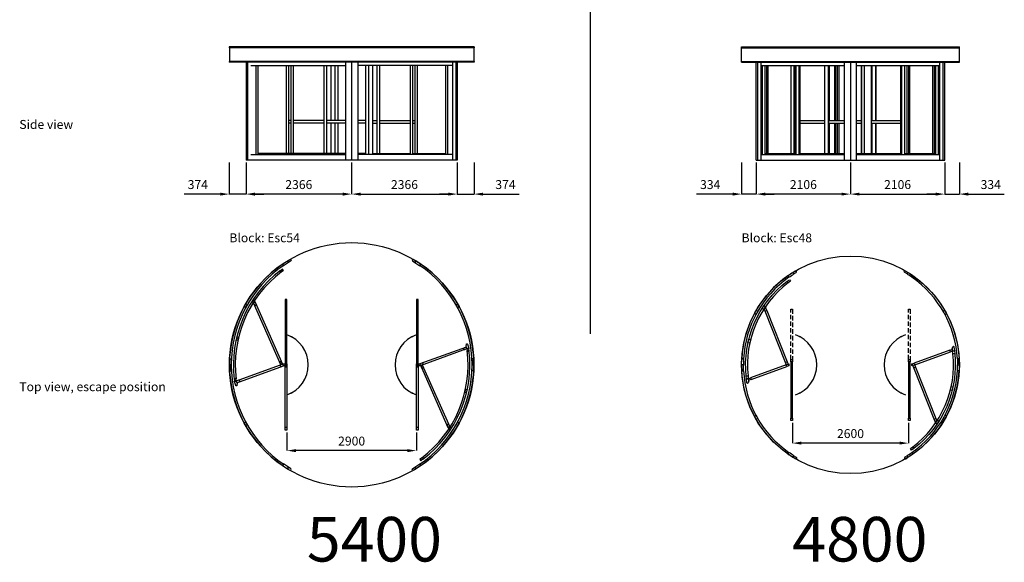
# Model space of a CAD drawing. Extents: x -7922 to 34329, y 4022 to 28573.
# Drawn here: x -7922 to 14148, y 4022 to 16191 of the extents above; entities that cross this region are included whole.
import ezdxf

# ---------------------------------------------------------------- set-up
doc = ezdxf.new("R2010")
doc.units = 0
doc.header["$LTSCALE"] = 50
doc.header["$MEASUREMENT"] = 0
doc.linetypes.add('STRECKAD', pattern=[6, 2, -1, 2, -1])
doc.layers.get('0').update_dxf_attribs({"linetype": 'CONTINUOUS'})
for name, color, linetype in [('14', 4, 'CONTINUOUS'), ('3', 3, 'CONTINUOUS'), ('ENGLISH', 1, 'CONTINUOUS')]:
    doc.layers.add(name, color=color, linetype=linetype)
doc.styles.add('ISO', font='iso')
doc.dimstyles.new('ACDIM1', dxfattribs={"dimtxt": 200, "dimasz": 200, "dimexe": 1, "dimexo": 50, "dimgap": 114, "dimtad": 1, "dimdec": 0, "dimdsep": 46, "dimtxsty": 'ISO', "dimcen": 6, "dimdle": 6, "dimclrd": 4, "dimclre": 4, "dimclrt": 3, "dimadec": 0, "dimazin": 0, "dimtfac": 1, "dimtdec": 0, "dimtmove": 0, "dimatfit": 3, "dimfxl": 0, "dimtvp": 0.0175, "dimtolj": 1, "dimarcsym": 0})

# ---------------------------------------------------------------- blocks, each defined once
blk = doc.blocks.new('*D27')
at = {"layer": '14', "color": 4, "lineweight": -2}
for p, q in [((9400, 7151), (9400, 6694)), ((12000, 7151), (12000, 6694)), ((11800, 6695), (9600, 6695))]:
    blk.add_line(p, q, dxfattribs=at)
at = {"layer": '14', "color": 4}
for points in [[(9600, 6729), (9600, 6662), (9400, 6695)], [(11800, 6729), (11800, 6662), (12000, 6695)]]:
    blk.add_solid(points, dxfattribs=at)
at = {"layer": '14', "color": 3, "insert": (10700, 6909), "char_height": 200, "attachment_point": 5, "style": 'ISO'}
blk.add_mtext('\\A1;2600', dxfattribs=at)
blk = doc.blocks.new('*D41')
at = {"layer": '14', "color": 4, "lineweight": -2}
for p, q in [((12812, 12991), (12812, 12278)), ((13140, 12991), (13140, 12278)), ((12612, 12279), (12412, 12279)), ((12812, 12279), (13140, 12279)), ((13340, 12279), (14148, 12279))]:
    blk.add_line(p, q, dxfattribs=at)
at = {"layer": '14', "color": 4}
for points in [[(12612, 12312), (12612, 12246), (12812, 12279)], [(13340, 12312), (13340, 12246), (13140, 12279)]]:
    blk.add_solid(points, dxfattribs=at)
at = {"layer": '14', "color": 3, "insert": (13844, 12493), "char_height": 200, "attachment_point": 5, "style": 'ISO'}
blk.add_mtext('\\A1;334', dxfattribs=at)
blk = doc.blocks.new('*D42')
at = {"layer": '14', "color": 4, "lineweight": -2}
for p, q in [((10700, 12991), (10700, 12278)), ((12812, 12991), (12812, 12278)), ((10900, 12279), (12612, 12279))]:
    blk.add_line(p, q, dxfattribs=at)
at = {"layer": '14', "color": 4}
for points in [[(10900, 12312), (10900, 12246), (10700, 12279)], [(12612, 12312), (12612, 12246), (12812, 12279)]]:
    blk.add_solid(points, dxfattribs=at)
at = {"layer": '14', "color": 3, "insert": (11756, 12493), "char_height": 200, "attachment_point": 5, "style": 'ISO'}
blk.add_mtext('\\A1;2106', dxfattribs=at)
blk = doc.blocks.new('*D43')
at = {"layer": '14', "color": 4, "lineweight": -2}
for p, q in [((8260, 12991), (8260, 12278)), ((8588, 12991), (8588, 12278)), ((8060, 12279), (7252, 12279)), ((8588, 12279), (8260, 12279)), ((8788, 12279), (8988, 12279))]:
    blk.add_line(p, q, dxfattribs=at)
at = {"layer": '14', "color": 4}
for points in [[(8060, 12312), (8060, 12246), (8260, 12279)], [(8788, 12312), (8788, 12246), (8588, 12279)]]:
    blk.add_solid(points, dxfattribs=at)
at = {"layer": '14', "color": 3, "insert": (7556, 12493), "char_height": 200, "attachment_point": 5, "style": 'ISO'}
blk.add_mtext('\\A1;334', dxfattribs=at)
blk = doc.blocks.new('*D44')
at = {"layer": '14', "color": 4, "lineweight": -2}
for p, q in [((8588, 12991), (8588, 12278)), ((10700, 12991), (10700, 12278)), ((10500, 12279), (8788, 12279))]:
    blk.add_line(p, q, dxfattribs=at)
at = {"layer": '14', "color": 4}
for points in [[(8788, 12312), (8788, 12246), (8588, 12279)], [(10500, 12312), (10500, 12246), (10700, 12279)]]:
    blk.add_solid(points, dxfattribs=at)
at = {"layer": '14', "color": 3, "insert": (9644, 12493), "char_height": 200, "attachment_point": 5, "style": 'ISO'}
blk.add_mtext('\\A1;2106', dxfattribs=at)
blk = doc.blocks.new('SIDE48')
for p, q in [((-2444, 2540), (2444, 2540)), ((-2444, 2520), (-2444, 2540)), ((-2444, 2520), (2444, 2520)), ((-2440, 2215), (-2440, 2520)), ((2440, 2215), (2440, 2520)), ((2444, 2520), (2444, 2540)), ((-2444, 2215), (2444, 2215)), ((-2444, 2200), (-2444, 2215)), ((2444, 2200), (2444, 2215)), ((-2444, 2200), (2444, 2200)), ((-2112, 0), (-2112, 2200)), ((-2076, 0), (-2076, 2200)), ((-2001, 0), (-2001, 2200)), ((-2001, 2120), (-136, 2120)), ((-1969, 123), (-1969, 2120)), ((-1914, 123), (-1914, 2120)), ((-1878, 150), (-1878, 2120)), ((-1846, 150), (-1846, 2120)), ((-1331, 150), (-1331, 2120)), ((-1264, 150), (-1264, 2120)), ((-1242, 150), (-1242, 2120)), ((-1221, 123), (-1221, 2120)), ((-1150, 123), (-1150, 2120)), ((-1131, 123), (-1131, 2120)), ((-574, 150), (-574, 2120)), ((-496, 150), (-496, 2120)), ((-487, 150), (-487, 2120)), ((-468, 892), (-468, 2120)), ((-347, 892), (-347, 2120)), ((-329, 892), (-329, 2120)), ((-292, 892), (-292, 2120)), ((-250, 892), (-250, 2120)), ((-136, 0), (-136, 2200)), ((0, 2200), (0, 0)), ((136, 0), (136, 2200)), ((136, 2120), (2002, 2120)), ((250, 150), (250, 2120)), ((255, 150), (255, 2120)), ((314, 150), (314, 2120)), ((468, 150), (468, 2120)), ((487, 892), (487, 2120)), ((565, 892), (565, 2120)), ((574, 892), (574, 2120)), ((1131, 123), (1131, 2120)), ((1151, 123), (1151, 2120)), ((1220, 123), (1220, 2120)), ((1267, 150), (1267, 2120)), ((1309, 150), (1309, 2120)), ((1331, 150), (1331, 2120)), ((1847, 150), (1847, 2120)), ((1883, 150), (1883, 2120)), ((1915, 123), (1915, 2120)), ((1970, 123), (1970, 2120)), ((2002, 0), (2002, 2200)), ((2077, 0), (2077, 2200)), ((2112, 0), (2112, 2200)), ((-1131, 892), (-574, 892)), ((-487, 892), (-136, 892)), ((136, 892), (250, 892)), ((468, 892), (1131, 892)), ((-1131, 832), (-574, 832)), ((-487, 832), (-136, 832)), ((-468, 150), (-468, 832)), ((-347, 150), (-347, 832)), ((-329, 150), (-329, 832)), ((-292, 150), (-292, 832)), ((-250, 150), (-250, 832)), ((136, 832), (250, 832)), ((468, 832), (1131, 832)), ((487, 150), (487, 832)), ((565, 150), (565, 832)), ((574, 150), (574, 832)), ((-2112, 0), (2112, 0)), ((-2001, 123), (-136, 123)), ((-1914, 150), (-1221, 150)), ((-1131, 150), (-136, 150)), ((136, 150), (1131, 150)), ((136, 123), (2002, 123)), ((1220, 150), (1915, 150))]:
    blk.add_line(p, q)
blk = doc.blocks.new('ESC48')
for p, q in [((-1904, 1268), (-1904, 1268)), ((2280, 358), (2294, 407)), ((2280, 358), (2289, 309)), ((2329, 314), (2289, 309)), ((2320, 404), (2329, 314)), ((-2396, 134), (-2436, 136)), ((-2396, -134), (-2436, -136)), ((-2329, -314), (-2289, -310)), ((-2320, -405), (-2329, -314)), ((-2280, -358), (-2294, -407)), ((-2280, -358), (-2289, -310))]:
    blk.add_line(p, q)
for points in [[(-1401, 1997, 0.233464), (-2436, 136, 0.235384)], [(1401, 1997, -0.229745), (2436, 136)], [(-2296, -250), (-2336, -255, -0.263817), (-1418, 1874), (-1394, 1842, 0.263714), (-2296, -250)], [(2296, 250), (2336, 255, -0.263849), (1418, -1874), (1394, -1842, 0.263714), (2296, 250)], [(-1401, -1997, -0.23348), (-2436, -136, -0.235381)], [(1401, -1997, 0.229752), (2436, -136)]]:
    blk.add_lwpolyline(points, format="xyb")
for points in [[(-1398, 1999, 0.000371), (-1401, 1997), (-1379, 1964, -0.013955), (-1267, 2038), (-1288, 2072, 0.013552)], [(-1267, 2038), (-1216, 2070, 1), (-1237, 2104), (-1288, 2072)], [(1267, 2038), (1216, 2070, -1), (1237, 2104), (1288, 2072)], [(1398, 1999, -0.000371), (1401, 1997), (1379, 1964, 0.013955), (1267, 2038), (1288, 2072, -0.013552)], [(-2396, 134, 0.013953), (-2400, 0), (-2440, 0, -0.013922), (-2436, 136)], [(-2396, -134, -0.013953), (-2400, 0), (-2440, 0, 0.013922), (-2436, -136)], [(-1392, 17), (-1384, 20, -0.520567), (-1379, 16), (-1379, -19)], [(1392, -17), (1384, -20, -0.520567), (1379, -16), (1379, 19)], [(2396, 134, -0.013953), (2400, 0), (2440, 0, 0.013922), (2436, 136)], [(2396, -134, 0.013953), (2400, 0), (2440, 0, -0.013922), (2436, -136)], [(-1401, -1997, 0.013922), (-1289, -2073), (-1267, -2039, -0.013953), (-1379, -1965)], [(1401, -1997, -0.013922), (1289, -2073), (1267, -2039, 0.013953), (1379, -1965)], [(-1267, -2039), (-1216, -2071, -1), (-1238, -2105), (-1289, -2073)], [(1267, -2039), (1216, -2071, 1), (1238, -2105), (1289, -2073)]]:
    blk.add_lwpolyline(points, format="xyb", close=True)
for points in [[(-1346, 1878), (-1394, 1842), (-1418, 1874), (-1369, 1910)], [(-1948, 1242), (-1981, 1264), (-1937, 1331), (-1904, 1309)], [(-2152, 1151), (-2113, 1221), (-2078, 1201), (-2117, 1131)], [(-1931, 1244), (-1934, 1243), (-1938, 1256), (-1909, 1300), (-1908, 1300), (-1898, 1271), (-1898, 1271), (-1906, 1268), (-1906, 1270), (-1903, 1272), (-1901, 1274), (-1908, 1292), (-1912, 1293), (-1935, 1257), (-1935, 1255)], [(-1878, 1219), (-1915, 1204), (-1934, 1252), (-1897, 1267)], [(2152, 1151), (2113, 1221), (2078, 1201), (2117, 1131)], [(-2258, 487), (-2297, 496), (-2279, 574), (-2240, 565)], [(1441, 1), (2240, 292), (2227, 329), (1428, 39)], [(2275, 347), (2289, 310), (2240, 292), (2227, 329)], [(2329, 314), (2336, 255), (2296, 250), (2290, 310)], [(-1435, 3), (-1454, 51), (-1417, 66), (-1398, 17)], [(-1392, 17), (-1379, -21), (-1428, -39), (-1441, -1)], [(-1340, 123), (-1300, 123), (-1300, 71), (-1340, 71)], [(-1300, -1198), (-1300, 71), (-1340, 71), (-1340, -1198)], [(1300, 123), (1340, 123), (1340, 71), (1300, 71)], [(1340, -1198), (1340, 71), (1300, 71), (1300, -1198)], [(1392, -17), (1379, 21), (1428, 39), (1441, 1)], [(-1441, -1), (-2240, -292), (-2227, -329), (-1428, -39)], [(1435, -3), (1454, -51), (1417, -66), (1398, -17)], [(-2329, -314), (-2336, -255), (-2296, -250), (-2290, -310)], [(-2275, -347), (-2289, -310), (-2240, -292), (-2227, -329)], [(2258, -487), (2297, -496), (2279, -574), (2240, -565)], [(-2113, -1221), (-2152, -1151), (-2117, -1131), (-2078, -1201)], [(-1300, -1250), (-1340, -1250), (-1340, -1198), (-1300, -1198)], [(1300, -1198), (1340, -1198), (1340, -1250), (1300, -1250)], [(1878, -1219), (1915, -1204), (1934, -1252), (1897, -1267)], [(1931, -1244), (1934, -1243), (1938, -1256), (1909, -1300), (1908, -1300), (1898, -1271), (1898, -1271), (1906, -1268), (1906, -1270), (1903, -1272), (1901, -1274), (1908, -1292), (1912, -1293), (1935, -1257), (1935, -1255)], [(1948, -1242), (1981, -1264), (1937, -1331), (1904, -1309)], [(2113, -1221), (2152, -1151), (2117, -1131), (2078, -1201)], [(1346, -1878), (1394, -1842), (1418, -1874), (1369, -1910)]]:
    blk.add_lwpolyline(points, close=True)
for points in [[(-1417, 66), (-1454, 51), (-1915, 1204), (-1878, 1218), (-1417, 66)], [(1417, -66), (1454, -51), (1915, -1204), (1878, -1218), (1417, -66)]]:
    blk.add_lwpolyline(points)
at = {"linetype": 'STRECKAD'}
for points in [[(-1340, 123), (-1340, 1247), (-1300, 1247), (-1300, 123)], [(1300, 123), (1300, 1247), (1340, 1247), (1340, 123)]]:
    blk.add_lwpolyline(points, dxfattribs=at)
at = {"const_width": 2.5}
for points in [[(-1320, 2, 1), (-1320, 0, 1)], [(1320, 0, 1), (1320, -3, 1)]]:
    blk.add_lwpolyline(points, format="xyb", close=True, dxfattribs=at)
blk.add_circle((0, 0), 2440)
for centre, radius, start, end in [((0, 0), 2400, 125.0614, 176.8028), ((0, 0), 2400, 3.1993, 54.9325), ((2307, 403), 13.5, 5.6917, 164.2459), ((-34, -19), 2365, 182.7937, 235.3586), ((0, 0), 2400, 305.0523, 356.8025), ((-2307, -403), 13.5, 185.6917, 344.2459)]:
    blk.add_arc(centre, radius, start, end)
at = {"linetype": 'ByBlock'}
for p in [(1390, 1981), (1390, -1981)]:
    blk.add_point(p, dxfattribs=at)
blk = doc.blocks.new('esc54')
at = {"color": 4}
for p, q in [((2621, 366), (2621, 365)), ((-2621, -366), (-2621, -365))]:
    blk.add_line(p, q, dxfattribs=at)
for p, q in [((-1490, 21), (-1490, 22)), ((-1450, 21), (-1490, 21)), ((-1450, 21), (-1450, 22)), ((1450, 21), (1450, 22)), ((1490, 21), (1450, 21)), ((1490, 21), (1490, 22)), ((1526, 20), (1526, -20)), ((-1450, -21), (-1490, -21)), ((-1490, -21), (-1490, -22)), ((-1450, -21), (-1450, -22)), ((1490, -21), (1450, -21)), ((1450, -21), (1450, -22)), ((1490, -21), (1490, -22))]:
    blk.add_line(p, q)
for points in [[(-1553, 2257), (-1439, 2332), (-1417, 2298), (-1531, 2223)], [(1553, 2257), (1439, 2332), (1417, 2298), (1531, 2223)], [(-1587, 2072), (-1611, 2104), (-1564, 2140), (-1539, 2108)], [(-1564, 2140), (-1539, 2108), (-1528, 2117), (-1552, 2149)], [(-2407, 1309), (-2378, 1361), (-2343, 1342), (-2372, 1289)], [(-2239, 1417), (-2206, 1395), (-2173, 1446), (-2207, 1467)], [(-1490, 1467), (-1490, -21), (-1450, -21), (-1450, 1467)], [(1450, 1467), (1450, -21), (1490, -21), (1490, 1467)], [(2407, 1309), (2378, 1361), (2343, 1342), (2372, 1289)], [(-2590, 562), (-2551, 553), (-2537, 612), (-2576, 621)], [(1542, -17), (2585, 363), (2571, 400), (1529, 21)], [(2625, 368), (2585, 363), (2593, 303), (2632, 308)], [(-1542, 17), (-2585, -363), (-2571, -400), (-1529, -21)], [(-1490, -1467), (-1490, 21), (-1450, 21), (-1450, -1467)], [(1450, -1467), (1450, 21), (1490, 21), (1490, -1467)], [(-2625, -368), (-2585, -363), (-2593, -303), (-2632, -308)], [(2590, -562), (2551, -553), (2537, -612), (2576, -621)], [(-2407, -1309), (-2378, -1361), (-2343, -1342), (-2372, -1289)], [(2407, -1309), (2378, -1361), (2343, -1342), (2372, -1289)], [(2239, -1417), (2206, -1395), (2173, -1446), (2207, -1467)], [(1564, -2140), (1539, -2108), (1528, -2117), (1552, -2149)], [(1587, -2072), (1611, -2104), (1564, -2140), (1539, -2108)], [(-1553, -2257), (-1439, -2332), (-1417, -2298), (-1531, -2223)], [(1553, -2257), (1439, -2332), (1417, -2298), (1531, -2223)]]:
    blk.add_lwpolyline(points, close=True)
for points in [[(-1389, 2364, -1), (-1367, 2331), (-1417, 2298), (-1439, 2332)], [(1389, 2364, 1), (1367, 2331), (1417, 2298), (1439, 2332)], [(-2176, 1437), (-2167, 1414), (-2172, 1412, 0.414214), (-2173, 1410, 0.414214), (-2172, 1409), (-2163, 1412), (-2175, 1443), (-2204, 1398), (-2199, 1385, 0.414214), (-2198, 1384, 0.414214), (-2197, 1386), (-2202, 1398)], [(2626, 367), (2585, 363), (2568, 411), (2572, 461, -0.828406), (2598, 464), (2625, 375)], [(-2696, 134, 0.013953), (-2700, 0), (-2740, 0, -0.013922), (-2736, 136)], [(-1496, 21, 0.311281), (-1496, -21), (-1529, -21), (-1543, 17), (-1532, 21)], [(1496, -21, 0.311281), (1496, 21), (1529, 21), (1543, -17), (1532, -21)], [(2696, 134, -0.013953), (2700, 0), (2740, 0, 0.013922), (2736, 136)], [(-2696, -134, -0.013953), (-2700, 0), (-2740, 0, 0.013922), (-2736, -136)], [(2696, -134, 0.013953), (2700, 0), (2740, 0, -0.013922), (2736, -136)], [(-2626, -367), (-2585, -363), (-2568, -411), (-2572, -461, -0.828406), (-2598, -464), (-2625, -375)], [(2176, -1437), (2167, -1414), (2172, -1412, 0.414214), (2173, -1410, 0.414214), (2172, -1409), (2163, -1412), (2175, -1443), (2204, -1398), (2199, -1385, 0.414214), (2198, -1384, 0.414214), (2197, -1386), (2202, -1398)], [(-1389, -2364, 1), (-1367, -2331), (-1417, -2298), (-1439, -2332)], [(1389, -2364, -1), (1367, -2331), (1417, -2298), (1439, -2332)]]:
    blk.add_lwpolyline(points, format="xyb", close=True)
for points in [[(-1548, 18), (-1584, 1), (-2199, 1393), (-2163, 1409), (-1548, 18)], [(1548, -18), (1584, -1), (2199, -1393), (2163, -1409), (1548, -18)]]:
    blk.add_lwpolyline(points)
for points in [[(-2178, 1345, 0.230719), (-2163, 1332), (-2142, 1341, 0.230707), (-2142, 1361), (-2163, 1409), (-2199, 1393), (-2178, 1345)], [(-1490, 1415, 0.230719), (-1482, 1397), (-1459, 1397, 0.230707), (-1450, 1415), (-1450, 1467), (-1490, 1467), (-1490, 1415)], [(1450, 1415, 0.230719), (1459, 1397), (1482, 1397, 0.230707), (1490, 1415), (1490, 1467), (1450, 1467), (1450, 1415)], [(2522, 382, 0.230719), (2508, 368), (2516, 347, 0.230707), (2536, 345), (2585, 363), (2571, 400), (2522, 382)], [(-1569, 65, 0.230719), (-1584, 78), (-1605, 69, 0.230707), (-1605, 49), (-1584, 1), (-1548, 18), (-1569, 65)], [(-1591, -1, 0.230719), (-1605, -15), (-1597, -37, 0.230707), (-1577, -39), (-1529, -21), (-1542, 17), (-1591, -1)], [(-1450, 31, 0.230719), (-1459, 49), (-1482, 49, 0.230707), (-1490, 31), (-1490, -21), (-1450, -21), (-1450, 31)], [(-1450, -31, -0.230719), (-1459, -49), (-1482, -49, -0.230707), (-1490, -31), (-1490, 21), (-1450, 21), (-1450, -31)], [(1490, 31, 0.230719), (1482, 49), (1459, 49, 0.230707), (1450, 31), (1450, -21), (1490, -21), (1490, 31)], [(1490, -31, -0.230719), (1482, -49), (1459, -49, -0.230707), (1450, -31), (1450, 21), (1490, 21), (1490, -31)], [(1591, 1, 0.230719), (1605, 15), (1597, 37, 0.230707), (1577, 39), (1529, 21), (1542, -17), (1591, 1)], [(1569, -65, 0.230719), (1584, -78), (1605, -69, 0.230707), (1605, -49), (1584, -1), (1548, -18), (1569, -65)], [(-2522, -382, 0.230719), (-2508, -368), (-2516, -347, 0.230707), (-2536, -345), (-2585, -363), (-2571, -400), (-2522, -382)], [(-1490, -1415, -0.230719), (-1482, -1397), (-1459, -1397, -0.230707), (-1450, -1415), (-1450, -1467), (-1490, -1467), (-1490, -1415)], [(1450, -1415, -0.230719), (1459, -1397), (1482, -1397, -0.230707), (1490, -1415), (1490, -1467), (1450, -1467), (1450, -1415)], [(2178, -1345, 0.230719), (2163, -1332), (2142, -1341, 0.230707), (2142, -1361), (2163, -1409), (2199, -1393), (2178, -1345)]]:
    blk.add_lwpolyline(points, format="xyb")
blk.add_circle((0, 0), 2740)
for centre, radius, start, end in [((0, 0), 2740, 124.1534, 180), ((0, 0), 2700, 124.1695, 180), ((0, 0), 2700, 360, 55.8305), ((0, 0), 2740, 360, 55.8466), ((0, 0), 2650, 127.0642, 187.0642), ((0, 0), 2610, 127.0642, 187.0642), ((0, 0), 2610, 307.0642, 7.0642), ((0, 0), 2650, 307.0642, 7.0642), ((2585, 362), 0.3, 97.0641, 187.0642), ((0, 0), 2740, 180, 235.8466), ((0, 0), 2700, 180, 235.8305), ((-1470, -4), 33, 53.5764, 126.4236), ((-1489, 22), 1, 126.4236, 180), ((-1451, 22), 1, 0, 53.5764), ((1470, -4), 33, 53.5764, 126.4236), ((1451, 22), 1, 126.4236, 180), ((1489, 22), 1, 0, 53.5764), ((0, 0), 2700, 304.1695, 0), ((0, 0), 2740, 304.1534, 0), ((-1470, 4), 33, 233.5764, 306.4236), ((-1489, -22), 1, 180, 233.5764), ((-1451, -22), 1, 306.4236, 0), ((1470, 4), 33, 233.5764, 306.4236), ((1451, -22), 1, 180, 233.5764), ((1489, -22), 1, 306.4236, 0), ((-2585, -362), 0.3, 277.0641, 7.0642)]:
    blk.add_arc(centre, radius, start, end)
blk = doc.blocks.new('SIDE54')
for p, q in [((2744, 2540), (-2744, 2540)), ((-2744, 2540), (-2744, 2520)), ((2744, 2520), (-2744, 2520)), ((-2740, 2520), (-2740, 2215)), ((2740, 2520), (2740, 2215)), ((2744, 2540), (2744, 2520)), ((2744, 2215), (-2744, 2215)), ((-2744, 2215), (-2744, 2200)), ((2744, 2215), (2744, 2200)), ((2744, 2200), (-2744, 2200)), ((-2368, 2200), (-2368, 0)), ((-2332, 2200), (-2332, 0)), ((-2257, 2120), (-134, 2120)), ((-2149, 2120), (-2149, 123)), ((-2104, 2120), (-2104, 123)), ((-1467, 2120), (-1467, 150)), ((-1417, 2120), (-1417, 150)), ((-1361, 2120), (-1361, 123)), ((-1309, 2120), (-1309, 123)), ((-621, 2120), (-621, 150)), ((-562, 2120), (-562, 150)), ((-464, 2114), (-464, 892)), ((-375, 2120), (-375, 892)), ((-308, 2120), (-308, 892)), ((-136, 2200), (-136, 0)), ((0, 2200), (0, 0)), ((136, 2200), (136, 0)), ((2257, 2120), (136, 2120)), ((308, 2120), (308, 123)), ((375, 2120), (375, 123)), ((464, 2114), (464, 123)), ((562, 2120), (562, 150)), ((621, 2120), (621, 150)), ((1309, 2120), (1309, 123)), ((1361, 2120), (1361, 123)), ((1417, 2120), (1417, 150)), ((1467, 2120), (1467, 150)), ((2104, 2120), (2104, 123)), ((2149, 2120), (2149, 123)), ((2257, 2200), (2257, 0)), ((2332, 2200), (2332, 0)), ((2368, 2200), (2368, 0)), ((-1361, 892), (-1417, 892)), ((-621, 892), (-1309, 892)), ((-136, 892), (-562, 892)), ((308, 892), (136, 892)), ((464, 892), (562, 892)), ((621, 892), (1309, 892)), ((1361, 892), (1417, 892)), ((-1361, 832), (-1417, 832)), ((-621, 832), (-1309, 832)), ((-136, 832), (-562, 832)), ((-464, 832), (-464, 150)), ((-375, 832), (-375, 150)), ((-308, 832), (-308, 150)), ((308, 832), (136, 832)), ((464, 832), (562, 832)), ((621, 832), (1309, 832)), ((1361, 832), (1417, 832)), ((2368, 0), (-2368, 0)), ((-2257, 123), (-136, 123)), ((-136, 150), (-2104, 150)), ((308, 150), (136, 150)), ((2257, 123), (136, 123)), ((464, 150), (1309, 150)), ((1361, 150), (2104, 150))]:
    blk.add_line(p, q)
blk = doc.blocks.new('*D21')
at = {"layer": '14', "color": 4, "lineweight": -2}
for p, q in [((-1931, 6933), (-1931, 6526)), ((969, 6933), (969, 6526)), ((769, 6527), (-1731, 6527))]:
    blk.add_line(p, q, dxfattribs=at)
at = {"layer": '14', "color": 4}
for points in [[(-1731, 6560), (-1731, 6493), (-1931, 6527)], [(769, 6560), (769, 6493), (969, 6527)]]:
    blk.add_solid(points, dxfattribs=at)
at = {"layer": '14', "color": 3, "insert": (-481, 6741), "char_height": 200, "attachment_point": 5, "style": 'ISO'}
blk.add_mtext('\\A1;2900', dxfattribs=at)
blk = doc.blocks.new('*D22')
at = {"layer": '14', "color": 4, "lineweight": -2}
for p, q in [((1887, 12990), (1887, 12278)), ((2263, 12991), (2263, 12278)), ((1687, 12279), (1487, 12279)), ((1887, 12279), (2263, 12279)), ((2463, 12279), (3271, 12279))]:
    blk.add_line(p, q, dxfattribs=at)
at = {"layer": '14', "color": 4}
for points in [[(1687, 12312), (1687, 12245), (1887, 12279)], [(2463, 12312), (2463, 12245), (2263, 12279)]]:
    blk.add_solid(points, dxfattribs=at)
at = {"layer": '14', "color": 3, "insert": (2967, 12493), "char_height": 200, "attachment_point": 5, "style": 'ISO'}
blk.add_mtext('\\A1;374', dxfattribs=at)
blk = doc.blocks.new('*D25')
at = {"layer": '14', "color": 4, "lineweight": -2}
for p, q in [((-2849, 12991), (-2849, 12278)), ((-481, 12991), (-481, 12278)), ((-681, 12279), (-2649, 12279))]:
    blk.add_line(p, q, dxfattribs=at)
at = {"layer": '14', "color": 4}
for points in [[(-2649, 12312), (-2649, 12245), (-2849, 12279)], [(-681, 12312), (-681, 12245), (-481, 12279)]]:
    blk.add_solid(points, dxfattribs=at)
at = {"layer": '14', "color": 3, "insert": (-1665, 12493), "char_height": 200, "attachment_point": 5, "style": 'ISO'}
blk.add_mtext('\\A1;2366', dxfattribs=at)
blk = doc.blocks.new('*D24')
at = {"layer": '14', "color": 4, "lineweight": -2}
for p, q in [((-3225, 12991), (-3225, 12278)), ((-2849, 12991), (-2849, 12278)), ((-3425, 12279), (-4233, 12279)), ((-2849, 12279), (-3225, 12279)), ((-2649, 12279), (-2449, 12279))]:
    blk.add_line(p, q, dxfattribs=at)
at = {"layer": '14', "color": 4}
for points in [[(-3425, 12312), (-3425, 12245), (-3225, 12279)], [(-2649, 12312), (-2649, 12245), (-2849, 12279)]]:
    blk.add_solid(points, dxfattribs=at)
at = {"layer": '14', "color": 3, "insert": (-3929, 12493), "char_height": 200, "attachment_point": 5, "style": 'ISO'}
blk.add_mtext('\\A1;374', dxfattribs=at)
blk = doc.blocks.new('*D23')
at = {"layer": '14', "color": 4, "lineweight": -2}
for p, q in [((-481, 12991), (-481, 12278)), ((1887, 12991), (1887, 12278)), ((-281, 12279), (1687, 12279))]:
    blk.add_line(p, q, dxfattribs=at)
at = {"layer": '14', "color": 4}
for points in [[(-281, 12312), (-281, 12245), (-481, 12279)], [(1687, 12312), (1687, 12245), (1887, 12279)]]:
    blk.add_solid(points, dxfattribs=at)
at = {"layer": '14', "color": 3, "insert": (703, 12493), "char_height": 200, "attachment_point": 5, "style": 'ISO'}
blk.add_mtext('\\A1;2366', dxfattribs=at)

msp = doc.modelspace()

# ---------------------------------------------------------------- linework, layer by layer
at = {"layer": '14', "linetype": 'Continuous'}
msp.add_line((4864.4, 24518.5), (4864.4, 9149.5), dxfattribs=at)
at = {"layer": '14'}
for centre, start, end in [((-2169, 8450.1), 289.42825, 70.57175), ((1207.3, 8450.1), 109.42825, 250.57175), ((9227.8, 8450.4), 289.42825, 70.57175), ((12169.3, 8450.4), 109.42825, 250.57175)]:
    msp.add_arc(centre, 715.7, start, end, dxfattribs=at)
at = {"layer": '14', "color": 4}
for points in [[(-1833.6, 9059.9), (-1817.7, 9095), (-1930.9, 9125.1)], [(871.9, 9059.9), (856.1, 9095), (969.2, 9125.1)], [(9563.2, 9060.3), (9579.1, 9095.4), (9465.9, 9125.4)], [(11833.9, 9060.3), (11818, 9095.4), (11931.2, 9125.4)], [(-1833.6, 7840.3), (-1817.7, 7805.2), (-1930.9, 7775.1)], [(871.9, 7840.3), (856.1, 7805.2), (969.2, 7775.1)], [(9563.2, 7840.6), (9579.1, 7805.5), (9465.9, 7775.5)], [(11833.9, 7840.6), (11818, 7805.5), (11931.2, 7775.5)]]:
    msp.add_solid(points, dxfattribs=at)

# ---------------------------------------------------------------- block references
at = {"layer": '3', "color": 3}
msp.add_blockref('SIDE54', (-480.8, 13040.7), dxfattribs=at)
at = {"layer": '3'}
for name, p in [('SIDE48', (10699.9, 13040.7)), ('esc54', (-480.8, 8450.4)), ('ESC48', (10699.9, 8450.4))]:
    msp.add_blockref(name, p, dxfattribs=at)

# ---------------------------------------------------------------- texts
at = {"color": 3, "style": 'ISO'}
for s, p in [('Block: Esc54', (-3221.1, 11199.2)), ('Block: Esc48', (8259.6, 11199.2))]:
    msp.add_text(s, height=200, dxfattribs=at).set_placement(p)
at = {"layer": '14', "style": 'ISO'}
for s, p in [('5400', (-1485.4, 4039.8)), ('4800', (9395.4, 4040.2))]:
    msp.add_text(s, height=1000, dxfattribs=at).set_placement(p)
at = {"layer": 'ENGLISH', "style": 'ISO'}
for s, p in [('Side view', (-7929.5, 13741.6)), ('Top view, escape position', (-7930, 7859.9))]:
    msp.add_text(s, height=200, dxfattribs=at).set_placement(p)

# ---------------------------------------------------------------- dimensions: what is measured, and where the dimension line sits
at = {"layer": '14'}
for base, p1, p2, text, picture, middle in [((-3224.8, 12278.8), (-2848.5, 13040.7), (-3224.8, 13040.7), '374', '*D24', (-3928.8, 12492.8)), ((-2848.5, 12278.8), (-480.8, 13040.7), (-2848.5, 13040.7), '2366', '*D25', (-1664.7, 12492.8)), ((1886.9, 12278.8), (-480.8, 13040.7), (1886.9, 13040.7), '2366', '*D23', (703, 12492.8)), ((2263.2, 12278.8), (1886.9, 13040.4), (2263.2, 13040.7), '374', '*D22', (2967.2, 12492.8)), ((8259.9, 12279.1), (8588, 13040.7), (8259.9, 13040.7), '334', '*D43', (7555.9, 12493.1)), ((8588, 12279.1), (10699.9, 13040.7), (8588, 13040.7), '2106', '*D44', (9644, 12493.1)), ((12811.9, 12279.1), (10699.9, 13040.7), (12811.9, 13040.7), '2106', '*D42', (11755.9, 12493.1)), ((13139.9, 12279.1), (12811.9, 13040.7), (13139.9, 13040.7), '334', '*D41', (13843.9, 12493.1))]:
    dim = msp.add_linear_dim(base=base, p1=p1, p2=p2, text=text, dimstyle='ACDIM1', dxfattribs=at)
    dim.commit()
    dim.dimension.update_dxf_attribs({"geometry": picture, "text_midpoint": middle})
for base, p1, p2, picture, middle in [((9399.9, 6695.3), (11999.9, 7200.6), (9399.9, 7200.6), '*D27', (10699.9, 6909.4)), ((-1930.9, 6526.5), (969.2, 6983.4), (-1930.9, 6983.4), '*D21', (-480.8, 6740.5))]:
    dim = msp.add_linear_dim(base=base, p1=p1, p2=p2, dimstyle='ACDIM1', dxfattribs=at)
    dim.commit()
    dim.dimension.update_dxf_attribs({"geometry": picture, "text_midpoint": middle})

doc.saveas('drawing.dxf')
